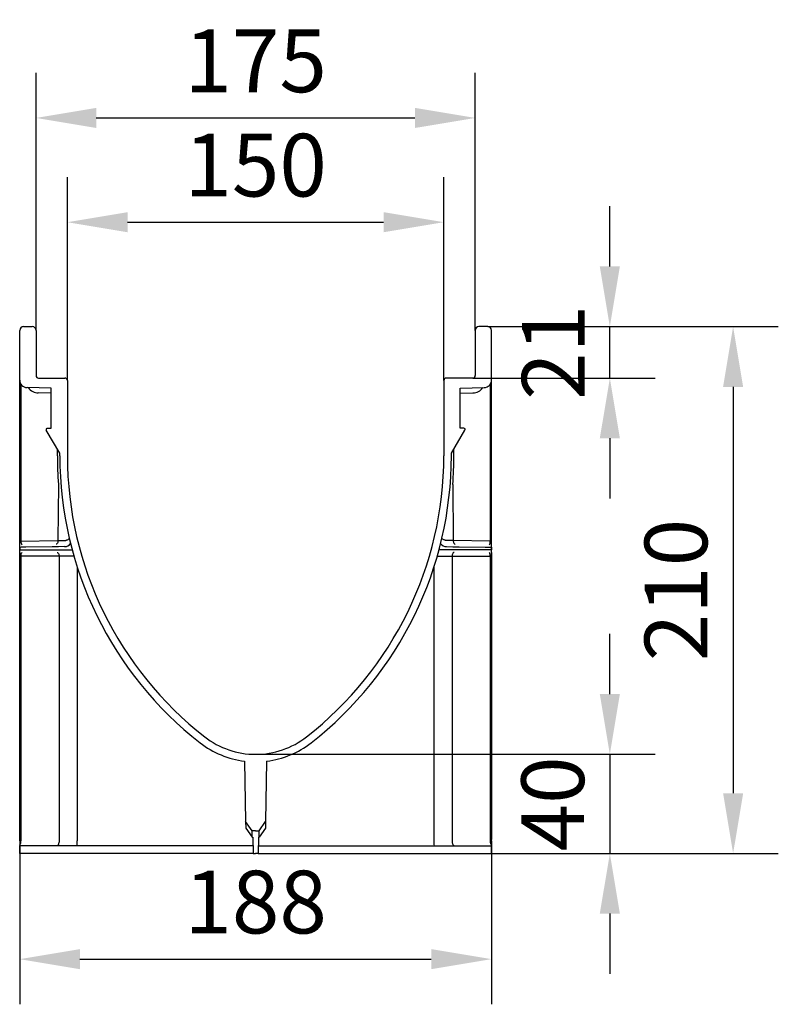
# Model space of a CAD drawing. Units: millimetres. Extents: x 17669 to 156222, y -15819 to 833.
# Drawn here: x 152614 to 152916, y -429 to -37 of the extents above; entities that cross this region are included whole.
import ezdxf

# ---------------------------------------------------------------- set-up
doc = ezdxf.new("R2010")
doc.units = ezdxf.units.MM
doc.layers.add('BEMASS', color=7, linetype='Continuous')
doc.layers.add('DUENN-18', color=7, linetype='Continuous')
doc.layers.add('SICHTBAR', color=7, linetype='Continuous', lineweight=25)
doc.styles.get("Standard").update_dxf_attribs({"font": 'arial.ttf'})
doc.dimstyles.get("Standard").update_dxf_attribs({"dimscale": 10, "dimtxt": 3.5, "dimasz": 2.4, "dimexe": 1.8, "dimexo": 0, "dimgap": 1, "dimtad": 1, "dimdec": 0, "dimrnd": 0.01, "dimzin": 0, "dimdsep": 46, "dimtxsty": 'Standard', "dimcen": 3, "dimclrd": 256, "dimclre": 256, "dimclrt": 132, "dimadec": 0, "dimazin": 0, "dimtfac": 1, "dimtdec": 0, "dimtix": 1, "dimtmove": 0, "dimatfit": 0, "dimfxl": 1, "dimtolj": 1, "dimtzin": 0, "dimarcsym": 0})

# ---------------------------------------------------------------- blocks, each defined once
blk = doc.blocks.new('*D156')
at = {"layer": 'BEMASS', "lineweight": -2, "transparency": 16777216}
for p, q in [((152613.73, -369.21), (152613.73, -429.37)), ((152801.73, -369.21), (152801.73, -429.37)), ((152637.73, -411.37), (152777.73, -411.37))]:
    blk.add_line(p, q, dxfattribs=at)
at = {"layer": 'BEMASS', "transparency": 16777216}
for points in [[(152637.73, -407.37), (152637.73, -415.37), (152613.73, -411.37)], [(152777.73, -407.37), (152777.73, -415.37), (152801.73, -411.37)]]:
    blk.add_solid(points, dxfattribs=at)
at = {"layer": 'Defpoints', "color": 0, "transparency": 16777216}
for p in [(152613.73, -369.21), (152801.73, -369.21), (152801.73, -411.37)]:
    blk.add_point(p, dxfattribs=at)
at = {"layer": 'BEMASS', "color": 132, "lineweight": 25, "transparency": 16777216, "insert": (152707.73, -388.6), "char_height": 25, "attachment_point": 5}
blk.add_mtext('\\A1;188', dxfattribs=at)
blk = doc.blocks.new('*D157')
at = {"layer": 'BEMASS', "lineweight": -2, "transparency": 16777216}
for p, q in [((152848.88, -135.21), (152848.88, -111.21)), ((152800.23, -159.21), (152866.88, -159.21)), ((152848.88, -179.71), (152848.88, -159.21)), ((152794.23, -179.71), (152866.88, -179.71)), ((152848.88, -203.71), (152848.88, -227.71))]:
    blk.add_line(p, q, dxfattribs=at)
at = {"layer": 'BEMASS', "transparency": 16777216}
for points in [[(152844.88, -135.21), (152852.88, -135.21), (152848.88, -159.21)], [(152844.88, -203.71), (152852.88, -203.71), (152848.88, -179.71)]]:
    blk.add_solid(points, dxfattribs=at)
at = {"layer": 'Defpoints', "color": 0, "transparency": 16777216}
for p in [(152800.23, -159.21), (152848.88, -159.21), (152794.23, -179.71)]:
    blk.add_point(p, dxfattribs=at)
at = {"layer": 'BEMASS', "color": 132, "lineweight": 25, "transparency": 16777216, "insert": (152826.33, -169.46), "char_height": 25, "attachment_point": 5, "rotation": 90}
blk.add_mtext('\\A1;21', dxfattribs=at)
blk = doc.blocks.new('*D158')
at = {"layer": 'BEMASS', "lineweight": -2, "transparency": 16777216}
for p, q in [((152858.88, -159.21), (152916, -159.21)), ((152898, -183.21), (152898, -345.21)), ((152801.73, -369.21), (152916, -369.21))]:
    blk.add_line(p, q, dxfattribs=at)
at = {"layer": 'BEMASS', "transparency": 16777216}
for points in [[(152894, -183.21), (152902, -183.21), (152898, -159.21)], [(152894, -345.21), (152902, -345.21), (152898, -369.21)]]:
    blk.add_solid(points, dxfattribs=at)
at = {"layer": 'Defpoints', "color": 0, "transparency": 16777216}
for p in [(152858.88, -159.21), (152801.73, -369.21), (152898, -369.21)]:
    blk.add_point(p, dxfattribs=at)
at = {"layer": 'BEMASS', "color": 132, "lineweight": 25, "transparency": 16777216, "insert": (152875.23, -264.21), "char_height": 25, "attachment_point": 5, "rotation": 90}
blk.add_mtext('\\A1;210', dxfattribs=at)
blk = doc.blocks.new('*D159')
at = {"layer": 'BEMASS', "lineweight": -2, "transparency": 16777216}
for p, q in [((152632.73, -180.71), (152632.73, -99.57)), ((152782.73, -180.71), (152782.73, -99.57)), ((152656.73, -117.57), (152758.73, -117.57))]:
    blk.add_line(p, q, dxfattribs=at)
at = {"layer": 'BEMASS', "transparency": 16777216}
for points in [[(152656.73, -113.57), (152656.73, -121.57), (152632.73, -117.57)], [(152758.73, -113.57), (152758.73, -121.57), (152782.73, -117.57)]]:
    blk.add_solid(points, dxfattribs=at)
at = {"layer": 'Defpoints', "color": 0, "transparency": 16777216}
for p in [(152782.73, -117.57), (152632.73, -180.71), (152782.73, -180.71)]:
    blk.add_point(p, dxfattribs=at)
at = {"layer": 'BEMASS', "color": 132, "lineweight": 25, "transparency": 16777216, "insert": (152707.73, -94.81), "char_height": 25, "attachment_point": 5}
blk.add_mtext('\\A1;150', dxfattribs=at)
blk = doc.blocks.new('*D160')
at = {"layer": 'BEMASS', "lineweight": -2, "transparency": 16777216}
for p, q in [((152620.23, -160.71), (152620.23, -58)), ((152795.23, -160.71), (152795.23, -58)), ((152644.23, -76), (152771.23, -76))]:
    blk.add_line(p, q, dxfattribs=at)
at = {"layer": 'BEMASS', "transparency": 16777216}
for points in [[(152644.23, -72), (152644.23, -80), (152620.23, -76)], [(152771.23, -72), (152771.23, -80), (152795.23, -76)]]:
    blk.add_solid(points, dxfattribs=at)
at = {"layer": 'Defpoints', "color": 0, "transparency": 16777216}
for p in [(152795.23, -76), (152620.23, -160.71), (152795.23, -160.71)]:
    blk.add_point(p, dxfattribs=at)
at = {"layer": 'BEMASS', "color": 132, "lineweight": 25, "transparency": 16777216, "insert": (152707.73, -53.24), "char_height": 25, "attachment_point": 5}
blk.add_mtext('\\A1;175', dxfattribs=at)
blk = doc.blocks.new('*D161')
at = {"layer": 'BEMASS', "lineweight": -2, "transparency": 16777216}
for p, q in [((152848.88, -305.71), (152848.88, -281.71)), ((152707.73, -329.71), (152866.88, -329.71)), ((152848.88, -329.71), (152848.88, -369.21)), ((152801.73, -369.21), (152866.88, -369.21)), ((152848.88, -393.21), (152848.88, -417.21))]:
    blk.add_line(p, q, dxfattribs=at)
at = {"layer": 'BEMASS', "transparency": 16777216}
for points in [[(152844.88, -305.71), (152852.88, -305.71), (152848.88, -329.71)], [(152844.88, -393.21), (152852.88, -393.21), (152848.88, -369.21)]]:
    blk.add_solid(points, dxfattribs=at)
at = {"layer": 'Defpoints', "color": 0, "transparency": 16777216}
for p in [(152707.73, -329.71), (152801.73, -369.21), (152848.88, -369.21)]:
    blk.add_point(p, dxfattribs=at)
at = {"layer": 'BEMASS', "color": 132, "lineweight": 25, "transparency": 16777216, "insert": (152826.12, -349.46), "char_height": 25, "attachment_point": 5, "rotation": 90}
blk.add_mtext('\\A1;40', dxfattribs=at)

msp = doc.modelspace()

# ---------------------------------------------------------------- linework, layer by layer
at = {"layer": 'DUENN-18', "lineweight": 25}
for p, q in [((152614.23, -182.17), (152614.23, -244.74)), ((152801.23, -182.17), (152801.23, -244.74)), ((152626.23, -185.7), (152621.14, -185.61)), ((152789.23, -185.7), (152794.32, -185.61)), ((152628.73, -210.74), (152628.73, -208)), ((152786.73, -210.74), (152786.73, -208)), ((152629.17, -222.08), (152628.98, -244.48)), ((152786.28, -222.08), (152786.48, -244.48)), ((152614.23, -244.74), (152628.98, -244.48)), ((152801.23, -244.74), (152786.48, -244.48)), ((152613.73, -250.71), (152614.23, -250.71)), ((152629.42, -250.71), (152614.23, -250.71)), ((152614.23, -250.71), (152614.23, -364.21)), ((152635.46, -250.71), (152629.42, -250.71)), ((152629.42, -250.71), (152629.42, -364.21)), ((152780, -250.71), (152786.04, -250.71)), ((152786.04, -250.71), (152786.04, -364.21)), ((152786.04, -250.71), (152801.23, -250.71)), ((152801.23, -250.71), (152801.23, -364.21)), ((152801.73, -250.71), (152801.23, -250.71)), ((152636.66, -255.01), (152636.66, -364.21)), ((152778.8, -255.01), (152778.8, -364.21)), ((152703.76, -356.5), (152703.8, -359.14)), ((152711.7, -356.5), (152711.65, -359.14)), ((152703.8, -359.14), (152706.38, -362.72)), ((152711.65, -359.14), (152709.08, -362.72))]:
    msp.add_line(p, q, dxfattribs=at)
at = {"layer": 'DUENN-18', "lineweight": 25, "flags": 128}
for points in [[(152628.98, -244.48), (152628.97, -244.77), (152628.93, -245.04), (152628.86, -245.3), (152628.77, -245.52), (152628.66, -245.7), (152628.53, -245.84), (152628.4, -245.92), (152628.25, -245.95)], [(152786.48, -244.48), (152786.49, -244.77), (152786.53, -245.04), (152786.6, -245.3), (152786.69, -245.52), (152786.8, -245.7), (152786.92, -245.84), (152787.06, -245.92), (152787.2, -245.95)], [(152628.67, -249.21), (152628.82, -249.24), (152628.96, -249.32), (152629.09, -249.46), (152629.2, -249.65), (152629.29, -249.87), (152629.36, -250.13), (152629.41, -250.41), (152629.42, -250.71)], [(152786.79, -249.21), (152786.64, -249.24), (152786.5, -249.32), (152786.37, -249.46), (152786.25, -249.65), (152786.16, -249.87), (152786.09, -250.13), (152786.05, -250.41), (152786.04, -250.71)], [(152629.42, -364.21), (152629.4, -364.6), (152629.34, -364.97), (152629.25, -365.32), (152629.13, -365.62), (152628.98, -365.87), (152628.8, -366.06), (152628.62, -366.17), (152628.42, -366.21)], [(152786.04, -364.21), (152786.05, -364.6), (152786.11, -364.97), (152786.2, -365.32), (152786.33, -365.62), (152786.48, -365.87), (152786.65, -366.06), (152786.84, -366.17), (152787.04, -366.21)]]:
    msp.add_lwpolyline(points, dxfattribs=at)
at = {"layer": 'DUENN-18', "lineweight": 25}
for centre, radius, start, end in [((152621.23, -180.61), 5, 215.6205, 268.9999), ((152794.23, -180.61), 5, 271.0001, 324.3795), ((152773.26, -210.74), 144.53, 179.9999, 184.4999), ((152642.2, -210.74), 144.53, 355.5001, 0.0001), ((152614.14, -249.43), 4.7, 88.9449, 95.0519), ((152616, -245.01), 1.8, 171.3117, 220.4533), ((152799.45, -245.01), 1.8, 319.5467, 8.6883), ((152801.31, -249.43), 4.7, 84.9481, 91.0551), ((152611.47, -364.35), 2.76, 324.86, 2.9362), ((152607.98, -364.71), 28.68, 357.002, 0.9987), ((152807.47, -364.71), 28.68, 179.0013, 182.998), ((152803.99, -364.35), 2.76, 177.0638, 215.14)]:
    msp.add_arc(centre, radius, start, end, dxfattribs=at)
at = {"layer": 'DUENN-18', "lineweight": 25, "extrusion": (0, 0, -1)}
msp.add_ellipse((152614.73, -250.71), major_axis=(0, 1.5), ratio=0.333333, start_param=4.712389, end_param=6.283185, dxfattribs=at)
at = {"layer": 'DUENN-18', "lineweight": 25}
msp.add_ellipse((152800.73, -250.71), major_axis=(0, 1.5), ratio=0.333333, start_param=4.712389, end_param=6.283185, dxfattribs=at)
for points, knots in [([(152628.98, -244.48), (152629.87, -244.46), (152630.88, -244.44), (152631.94, -244.42), (152632.06, -244.42)], [0, 0, 0, 0, 0.8939963, 1, 1, 1, 1]), ([(152632.06, -244.42), (152632.11, -244.42), (152632.19, -244.41), (152632.26, -244.37), (152632.28, -244.36)], [0, 0, 0, 0, 0.694143, 1, 1, 1, 1]), ([(152632.28, -244.36), (152632.3, -244.35), (152632.46, -244.29), (152632.81, -244.15), (152633.25, -243.91), (152633.52, -243.65), (152633.55, -243.49), (152633.54, -243.44), (152633.54, -243.44)], [0, 0, 0, 0, 0.024588, 0.211356, 0.46654, 0.777984, 0.996474, 1, 1, 1, 1]), ([(152783.18, -244.36), (152783.16, -244.35), (152782.99, -244.29), (152782.65, -244.15), (152782.2, -243.91), (152781.94, -243.65), (152781.91, -243.49), (152781.92, -243.44), (152781.92, -243.44)], [0, 0, 0, 0, 0.024588, 0.211356, 0.46654, 0.777984, 0.996474, 1, 1, 1, 1]), ([(152783.4, -244.42), (152783.35, -244.42), (152783.27, -244.41), (152783.2, -244.37), (152783.18, -244.36)], [0, 0, 0, 0, 0.694143, 1, 1, 1, 1]), ([(152786.48, -244.48), (152785.58, -244.46), (152784.58, -244.44), (152783.51, -244.42), (152783.4, -244.42)], [0, 0, 0, 0, 0.8939963, 1, 1, 1, 1])]:
    msp.add_open_spline(points, degree=3, knots=knots, dxfattribs=at)
at = {"layer": 'SICHTBAR', "lineweight": 25}
for p, q in [((152613.73, -180.51), (152613.73, -160.71)), ((152615.23, -159.21), (152618.73, -159.21)), ((152620.23, -160.71), (152620.23, -178.71)), ((152795.23, -160.71), (152795.23, -178.71)), ((152800.23, -159.21), (152796.73, -159.21)), ((152801.73, -180.51), (152801.73, -160.71)), ((152613.73, -244.76), (152613.73, -180.51)), ((152613.73, -244.76), (152613.73, -180.51)), ((152613.73, -244.76), (152613.73, -180.51)), ((152613.73, -244.76), (152613.73, -180.51)), ((152613.73, -244.76), (152613.73, -180.51)), ((152613.73, -210.71), (152613.73, -180.51)), ((152621.23, -179.71), (152631.73, -179.71)), ((152794.23, -179.71), (152783.73, -179.71)), ((152801.73, -244.76), (152801.73, -180.51)), ((152801.73, -244.76), (152801.73, -180.51)), ((152801.73, -244.76), (152801.73, -180.51)), ((152801.73, -244.76), (152801.73, -180.51)), ((152801.73, -244.76), (152801.73, -180.51)), ((152801.73, -210.71), (152801.73, -180.51)), ((152626.23, -183.68), (152616.68, -183.51)), ((152626.23, -199.71), (152626.23, -183.68)), ((152632.73, -180.71), (152632.73, -210.71)), ((152782.73, -180.71), (152782.73, -210.71)), ((152789.23, -183.68), (152798.78, -183.51)), ((152789.23, -199.71), (152789.23, -183.68)), ((152624.73, -199.71), (152626.23, -199.71)), ((152790.73, -199.71), (152789.23, -199.71)), ((152629.73, -209.71), (152624.3, -200.46)), ((152785.73, -209.71), (152791.16, -200.46)), ((152613.73, -248.21), (152613.73, -210.71)), ((152629.73, -210.71), (152629.73, -209.71)), ((152785.73, -210.71), (152785.73, -209.71)), ((152801.73, -248.21), (152801.73, -210.71)), ((152613.73, -247.16), (152613.73, -244.76)), ((152613.73, -247.16), (152613.73, -248.21)), ((152613.73, -247.16), (152613.73, -248.21)), ((152613.73, -247.16), (152613.73, -248.21)), ((152613.73, -247.16), (152613.73, -248.21)), ((152613.73, -247.16), (152613.73, -248.21)), ((152626.65, -246.97), (152616.23, -247.16)), ((152631.64, -246.89), (152629.15, -246.94)), ((152783.81, -246.89), (152786.31, -246.94)), ((152788.81, -246.97), (152799.23, -247.16)), ((152801.73, -247.16), (152801.73, -244.76)), ((152801.73, -247.16), (152801.73, -248.21)), ((152801.73, -247.16), (152801.73, -248.21)), ((152801.73, -247.16), (152801.73, -248.21)), ((152801.73, -247.16), (152801.73, -248.21)), ((152801.73, -247.16), (152801.73, -248.21)), ((152613.73, -250.71), (152613.73, -248.21)), ((152613.73, -248.21), (152616.23, -248.21)), ((152613.73, -249.21), (152613.73, -254.68)), ((152613.73, -364.21), (152613.73, -250.71)), ((152616.23, -248.21), (152626.65, -248.21)), ((152626.65, -248.21), (152629.15, -248.21)), ((152629.15, -248.21), (152634.66, -248.21)), ((152786.31, -248.21), (152780.8, -248.21)), ((152788.81, -248.21), (152786.31, -248.21)), ((152799.23, -248.21), (152788.81, -248.21)), ((152801.73, -248.21), (152799.23, -248.21)), ((152801.73, -250.71), (152801.73, -248.21)), ((152801.73, -249.21), (152801.73, -254.68)), ((152801.73, -364.21), (152801.73, -250.71)), ((152613.73, -254.68), (152613.73, -363.73)), ((152801.73, -254.68), (152801.73, -363.73)), ((152703.34, -332.44), (152703.76, -356.5)), ((152712.12, -332.44), (152711.7, -356.5)), ((152706.38, -360.21), (152703.76, -356.5)), ((152709.08, -360.21), (152711.7, -356.5)), ((152707.73, -360.21), (152706.38, -360.21)), ((152706.38, -362.72), (152706.38, -360.21)), ((152707.73, -360.21), (152709.08, -360.21)), ((152709.08, -362.72), (152709.08, -360.21)), ((152706.38, -362.72), (152706.61, -362.72)), ((152706.61, -362.72), (152706.73, -369.21)), ((152708.84, -362.72), (152708.73, -369.21)), ((152709.08, -362.72), (152708.84, -362.72)), ((152613.73, -365.94), (152613.73, -366.21)), ((152618.73, -366.21), (152613.73, -366.21)), ((152613.73, -366.21), (152613.73, -369.21)), ((152613.73, -369.21), (152613.73, -366.21)), ((152625.26, -366.21), (152618.73, -366.21)), ((152640.26, -366.21), (152625.26, -366.21)), ((152706.68, -366.21), (152640.26, -366.21)), ((152708.78, -366.21), (152775.19, -366.21)), ((152775.19, -366.21), (152790.19, -366.21)), ((152790.19, -366.21), (152796.73, -366.21)), ((152796.73, -366.21), (152801.73, -366.21)), ((152801.73, -365.94), (152801.73, -366.21)), ((152801.73, -366.21), (152801.73, -369.21)), ((152801.73, -369.21), (152801.73, -366.21)), ((152618.73, -369.21), (152613.73, -369.21)), ((152625.26, -369.21), (152618.73, -369.21)), ((152640.26, -369.21), (152625.26, -369.21)), ((152706.73, -369.21), (152640.26, -369.21)), ((152706.73, -369.21), (152707.73, -369.21)), ((152708.73, -369.21), (152707.73, -369.21)), ((152708.73, -369.21), (152775.19, -369.21)), ((152775.19, -369.21), (152790.19, -369.21)), ((152790.19, -369.21), (152796.73, -369.21)), ((152796.73, -369.21), (152801.73, -369.21))]:
    msp.add_line(p, q, dxfattribs=at)
at = {"layer": 'SICHTBAR', "lineweight": 25, "flags": 128}
for points in [[(152616.23, -247.16), (152615.47, -247.17), (152614.82, -247.17), (152614.3, -247.18), (152613.95, -247.19), (152613.76, -247.19)], [(152629.15, -246.94), (152628.28, -246.95), (152627.44, -246.96), (152626.65, -246.97)], [(152786.31, -246.94), (152787.17, -246.95), (152788.02, -246.96), (152788.81, -246.97)], [(152799.23, -247.16), (152799.99, -247.17), (152800.64, -247.17), (152801.15, -247.18), (152801.51, -247.19), (152801.7, -247.19)]]:
    msp.add_lwpolyline(points, dxfattribs=at)
at = {"layer": 'SICHTBAR', "lineweight": 25}
for centre, radius, start, end in [((152615.23, -160.71), 1.5, 90, 180), ((152618.73, -160.71), 1.5, 0, 90), ((152796.73, -160.71), 1.5, 90, 180), ((152800.23, -160.71), 1.5, 0, 90), ((152616.73, -180.51), 3, 180, 269), ((152621.23, -178.71), 1, 180, 270), ((152631.73, -180.71), 1, 0, 90), ((152783.73, -180.71), 1, 90, 180), ((152794.23, -178.71), 1, 270, 0), ((152798.73, -180.51), 3, 271, 0), ((152624.73, -200.21), 0.5, 90, 210.428), ((152790.73, -200.21), 0.5, 329.572, 90), ((152774.77, -210.71), 145.05, 180, 232.0596), ((152774.78, -210.71), 142.05, 180, 232.0592), ((152640.68, -210.71), 142.05, 307.9408, 0), ((152640.68, -210.71), 145.05, 307.9404, 0), ((152631.59, -243.9), 3, 271, 323.6401), ((152783.87, -243.9), 3, 216.3599, 269), ((152707.73, -296.71), 36, 232.0596, 262.9927), ((152707.73, -296.71), 33, 232.0592, 270), ((152707.73, -296.71), 33, 270, 307.9408), ((152707.73, -296.71), 36, 277.0073, 307.9404)]:
    msp.add_arc(centre, radius, start, end, dxfattribs=at)
for points in [[(152613.76, -247.19), (152613.74, -247.19), (152613.73, -247.18), (152613.73, -247.16)], [(152801.7, -247.19), (152801.72, -247.19), (152801.73, -247.18), (152801.73, -247.16)]]:
    msp.add_open_spline(points, degree=3, dxfattribs=at)
for points in [[(152613.73, -364.21), (152613.73, -364.55), (152613.73, -364.88), (152613.73, -365.33), (152613.73, -365.47), (152613.73, -365.73), (152613.73, -365.85), (152613.73, -365.94)], [(152801.73, -364.21), (152801.73, -364.55), (152801.73, -364.88), (152801.73, -365.33), (152801.73, -365.47), (152801.73, -365.73), (152801.73, -365.85), (152801.73, -365.94)]]:
    msp.add_open_spline(points, degree=3, knots=[0, 0, 0, 0, 0.5, 0.5, 0.75, 0.75, 1, 1, 1, 1], dxfattribs=at)

# ---------------------------------------------------------------- dimensions: what is measured, and where the dimension line sits
at = {"layer": 'BEMASS', "lineweight": 25}
for base, p1, p2, picture, middle in [((152795.23, -76), (152620.23, -160.71), (152795.23, -160.71), '*D160', (152707.73, -53.24)), ((152782.73, -117.57), (152632.73, -180.71), (152782.73, -180.71), '*D159', (152707.73, -94.81)), ((152801.73, -411.37), (152613.73, -369.21), (152801.73, -369.21), '*D156', (152707.73, -388.6))]:
    dim = msp.add_linear_dim(base=base, p1=p1, p2=p2, dimstyle='Standard', override={"dimtxt": 2.5}, dxfattribs=at)
    dim.commit()
    dim.dimension.update_dxf_attribs({"geometry": picture, "text_midpoint": middle})
dim = msp.add_linear_dim(base=(152848.88, -159.21), p1=(152794.23, -179.71), p2=(152800.23, -159.21), angle=90, text='21', dimstyle='Standard', override={"dimtxt": 2.5}, dxfattribs=at)
dim.commit()
dim.dimension.update_dxf_attribs({"geometry": '*D157', "text_midpoint": (152826.33, -169.46)})
for base, p1, p2, picture, middle in [((152898, -369.21), (152858.88, -159.21), (152801.73, -369.21), '*D158', (152875.23, -264.21)), ((152848.881828, -369.207334), (152707.728088, -329.70733), (152801.728085, -369.207334), '*D161', (152826.117503, -349.457332))]:
    dim = msp.add_linear_dim(base=base, p1=p1, p2=p2, angle=90, dimstyle='Standard', override={"dimtxt": 2.5}, dxfattribs=at)
    dim.commit()
    dim.dimension.update_dxf_attribs({"geometry": picture, "text_midpoint": middle})

doc.saveas('drawing.dxf')
